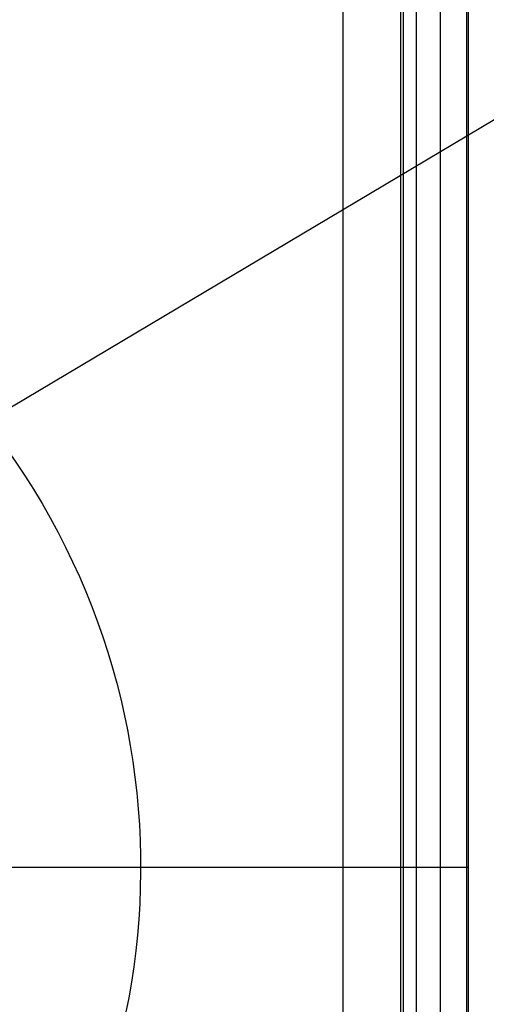
# Model space of a CAD drawing. Units: inches. Extents: x 0.3 to 16.7, y 0.3 to 10.7.
# Drawn here: x 4.2 to 4.7, y 4.3 to 5.4 of the extents above; entities that cross this region are included whole.
import ezdxf

# ---------------------------------------------------------------- set-up
doc = ezdxf.new("R2010")
doc.units = ezdxf.units.IN
doc.header["$MEASUREMENT"] = 0
doc.layers.add('Dimensions and text', color=7, linetype='Continuous')
doc.layers.add('Geometry', color=7, linetype='Continuous')

msp = doc.modelspace()

# ---------------------------------------------------------------- linework, layer by layer
at = {"layer": 'Dimensions and text'}
msp.add_line((3.9132, 4.7753), (5.3288, 5.618), dxfattribs=at)
at = {"layer": 'Geometry'}
for p, q in [((4.6717, 5.8869), (4.6717, 2.9619)), ((4.7017, 2.9619), (4.7017, 5.8869)), ((4.7031, 5.8869), (4.7031, 2.9619)), ((4.7031, 5.8869), (4.7031, 2.9619)), ((4.6279, 3.1767), (4.6279, 5.6753)), ((4.6304, 5.6778), (4.6304, 3.1743)), ((4.6454, 3.1743), (4.6454, 5.6778)), ((4.5629, 5.673), (4.5629, 3.1791)), ((4.5781, 4.4244), (4.1401, 4.4244)), ((4.7031, 4.4244), (4.5781, 4.4244))]:
    msp.add_line(p, q, dxfattribs=at)
at = {"layer": 'Geometry', "extrusion": (0, 0, -1)}
msp.add_arc((-3.5281, 4.4244), 0.808, 144.3635, 308.5229, dxfattribs=at)

doc.saveas('drawing.dxf')
